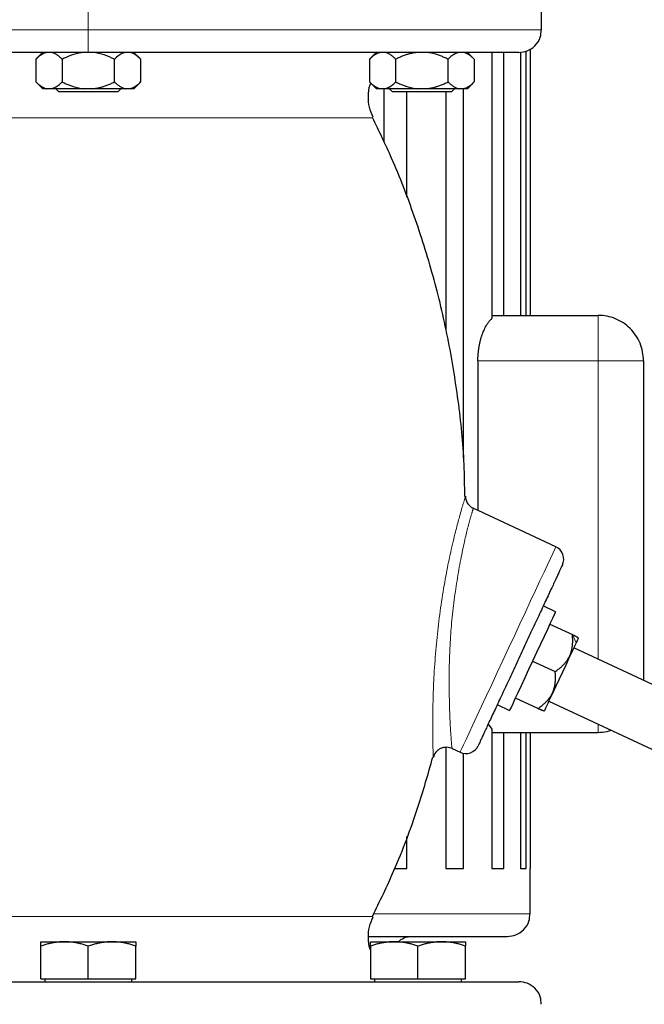
# Model space of a CAD drawing. Units: millimetres. Extents: x 0 to 420, y 0 to 297.
# Drawn here: x 258 to 265, y 229 to 239 of the extents above; entities that cross this region are included whole.
import ezdxf

# ---------------------------------------------------------------- set-up
doc = ezdxf.new("R2010")
doc.units = ezdxf.units.MM

# ---------------------------------------------------------------- blocks, each defined once
blk = doc.blocks.new('SW_CENTERMARKSYMBOL_16')
at = {"color": 0, "linetype": 'Continuous', "lineweight": 18}
for p, q in [((0, 0.25), (0, 0.625)), ((0, 0), (0, 0.125)), ((-0.25, 0), (-0.625, 0)), ((0, 0), (-0.125, 0)), ((0, 0), (0, -0.125)), ((0, 0), (0.125, 0)), ((0.25, 0), (0.625, 0)), ((0, -0.25), (0, -0.625))]:
    blk.add_line(p, q, dxfattribs=at)

msp = doc.modelspace()

# ---------------------------------------------------------------- linework, layer by layer
at = {"color": 7, "linetype": 'Continuous', "lineweight": 25}
for p, q in [((264.2188, 239.33855), (264.2188, 239.9388)), ((258.7188, 239.0909), (258.64107, 239.01318)), ((259.79652, 239.01318), (259.7188, 239.0909)), ((262.39941, 239.0909), (262.32168, 239.01318)), ((263.35936, 239.08855), (263.30551, 239.08855)), ((263.479, 239.0113), (263.40167, 239.08863)), ((263.67233, 239.08855), (263.67233, 236.15392)), ((263.8032, 236.18855), (263.8032, 239.08855)), ((263.98727, 239.09207), (263.98727, 236.18855)), ((264.04773, 236.18855), (264.04773, 239.10358)), ((264.0938, 239.12776), (264.0938, 236.18855)), ((258.64145, 239.01355), (258.64145, 238.76355)), ((258.93012, 239.01355), (258.93012, 238.76355)), ((259.50747, 238.76355), (259.50747, 239.01355)), ((259.79615, 239.01355), (259.79615, 238.76355)), ((262.32205, 239.01355), (262.32205, 238.76355)), ((262.61073, 238.76355), (262.61073, 239.01355)), ((263.18808, 238.76355), (263.18808, 239.01355)), ((263.47676, 239.01355), (263.47676, 238.76355)), ((258.64107, 238.76393), (258.71682, 238.68818)), ((259.72077, 238.68818), (259.79652, 238.76393)), ((262.32168, 238.76393), (262.39743, 238.68818)), ((263.40138, 238.68818), (263.47713, 238.76393)), ((258.81005, 238.68855), (258.76152, 238.68855)), ((258.85942, 238.6888), (258.8938, 238.65443)), ((259.2188, 238.65443), (258.8938, 238.65443)), ((259.26733, 238.68855), (259.17026, 238.68855)), ((259.5438, 238.65443), (259.2188, 238.65443)), ((259.62754, 238.68855), (259.26733, 238.68855)), ((259.5438, 238.65443), (259.57792, 238.68855)), ((259.67608, 238.68855), (259.62754, 238.68855)), ((262.49066, 238.68855), (262.44212, 238.68855)), ((262.48081, 238.68855), (262.48081, 238.10056)), ((262.54003, 238.6888), (262.5744, 238.65443)), ((262.89941, 238.65443), (262.5744, 238.65443)), ((262.73249, 237.49378), (262.73249, 238.65443)), ((262.94794, 238.68855), (262.85087, 238.68855)), ((263.2244, 238.65443), (262.89941, 238.65443)), ((263.30815, 238.68855), (262.94794, 238.68855)), ((263.16275, 238.65443), (263.16275, 236.03204)), ((263.2244, 238.65443), (263.25853, 238.68855)), ((263.35669, 238.68855), (263.30815, 238.68855)), ((263.3583, 234.61563), (263.3583, 238.68855)), ((263.67233, 236.18855), (264.8438, 236.18855)), ((263.51713, 235.68855), (263.51713, 234.03574)), ((265.3438, 235.68855), (265.3438, 232.16333)), ((264.37689, 233.63483), (263.46505, 234.06003)), ((264.37408, 232.91894), (264.2376, 232.98259)), ((264.31069, 232.783), (264.55993, 232.66678)), ((265.94519, 231.8829), (264.57453, 232.52204)), ((264.12051, 232.37516), (264.36975, 232.25894)), ((263.73075, 231.89488), (263.86694, 231.83137)), ((264.17957, 231.8511), (263.93033, 231.96732)), ((264.30037, 231.93269), (265.67049, 231.2938)), ((263.62967, 231.67747), (263.67233, 231.62318)), ((263.67233, 231.62318), (263.67233, 230.08855)), ((263.67233, 231.58855), (264.8438, 231.58855)), ((263.8032, 230.08855), (263.8032, 231.58855)), ((263.98727, 231.58855), (263.98727, 230.08855)), ((264.04773, 230.08855), (264.04773, 231.58855)), ((264.0938, 231.58855), (264.0938, 230.08855)), ((263.16275, 231.42316), (263.16275, 230.08855)), ((263.2325, 231.41002), (263.32035, 231.36906)), ((263.3583, 230.08855), (263.3583, 231.35718)), ((262.73249, 230.08855), (262.73249, 230.43828)), ((262.60173, 230.08855), (262.73249, 230.08855)), ((263.16275, 230.08855), (263.3583, 230.08855)), ((263.67233, 230.08855), (263.8032, 230.08855)), ((263.98727, 230.08855), (264.04773, 230.08855)), ((264.0938, 229.58855), (264.0938, 230.08855)), ((258.6938, 229.27855), (258.9563, 229.27855)), ((258.9563, 229.27855), (259.4813, 229.27855)), ((259.4813, 229.27855), (259.7438, 229.27855)), ((262.3311, 229.27855), (262.5936, 229.27855)), ((262.5936, 229.27855), (263.1186, 229.27855)), ((263.1186, 229.27855), (263.3811, 229.27855)), ((258.6938, 228.86855), (258.6938, 229.23166)), ((259.2188, 228.86855), (259.2188, 229.23166)), ((259.7438, 228.86855), (259.7438, 229.23166)), ((262.3311, 229.23166), (262.3311, 228.86855)), ((262.8561, 228.86855), (262.8561, 229.23166)), ((263.3811, 228.86855), (263.3811, 229.23166)), ((258.6938, 228.86855), (259.2188, 228.86855)), ((258.74005, 228.86855), (258.74005, 228.8383)), ((259.2188, 228.86855), (259.7438, 228.86855)), ((259.69755, 228.8383), (259.69755, 228.86855)), ((262.3311, 228.86855), (262.8561, 228.86855)), ((262.37735, 228.86855), (262.37735, 228.8383)), ((262.8561, 228.86855), (263.3811, 228.86855)), ((263.33485, 228.8383), (263.33485, 228.86855))]:
    msp.add_line(p, q, dxfattribs=at)
at = {"color": 8, "linetype": 'Continuous', "lineweight": 18}
for p, q in [((259.2188, 239.33855), (254.2188, 239.33855)), ((259.2188, 239.33855), (259.2188, 239.08855)), ((264.2188, 239.33855), (259.2188, 239.33855)), ((259.2188, 238.36831), (256.07807, 238.36831)), ((259.2188, 238.36831), (262.35952, 238.36831)), ((264.8438, 236.18855), (264.8438, 235.68855)), ((263.51713, 235.68855), (264.8438, 235.68855)), ((264.8438, 235.68855), (264.8438, 232.39648)), ((264.60045, 232.57621), (264.55993, 232.66678)), ((264.8438, 231.67929), (264.8438, 231.58855)), ((256.07803, 229.55879), (262.35956, 229.55879)), ((262.36971, 229.58855), (264.0938, 229.58855))]:
    msp.add_line(p, q, dxfattribs=at)
at = {"color": 8, "linetype": 'Continuous', "lineweight": 18, "flags": 128}
msp.add_lwpolyline([(264.37689, 233.63483), (264.37311, 233.62671), (264.36181, 233.60248), (264.34316, 233.56249), (264.31742, 233.5073), (264.28497, 233.4377), (264.24627, 233.3547), (264.20186, 233.25948), (264.1524, 233.15341), (264.09859, 233.038), (264.04119, 232.91491), (263.98104, 232.78591), (263.91899, 232.65284), (263.85593, 232.51761), (263.79276, 232.38215), (263.7304, 232.24841), (263.66973, 232.1183), (263.61162, 231.99369), (263.55691, 231.87636), (263.50637, 231.76799), (263.46074, 231.67014), (263.42067, 231.58421), (263.38673, 231.51142), (263.35941, 231.45282), (263.33909, 231.40926), (263.32608, 231.38135), (263.32055, 231.36949)], dxfattribs=at)
at = {"color": 7, "linetype": 'Continuous', "lineweight": 25, "flags": 128}
for points in [[(264.37408, 232.91894), (264.37023, 232.91068), (264.35879, 232.88615), (264.34011, 232.84609), (264.31476, 232.79172), (264.2835, 232.7247), (264.2473, 232.64705), (264.20724, 232.56114), (264.16454, 232.46959), (264.12051, 232.37516), (264.07648, 232.28073), (264.03379, 232.18917), (263.99373, 232.10327), (263.95752, 232.02562), (263.92627, 231.9586), (263.90091, 231.90423), (263.88223, 231.86417), (263.87079, 231.83964), (263.86694, 231.83137)], [(264.34377, 232.02576), (264.32333, 231.98194), (264.30485, 231.94231), (264.28865, 231.90755), (264.27499, 231.87827), (264.26412, 231.85496), (264.25622, 231.83801), (264.25143, 231.82773), (264.24982, 231.82428)]]:
    msp.add_lwpolyline(points, dxfattribs=at)
at = {"color": 7, "linetype": 'Continuous', "lineweight": 25}
for centre, start, end in [((264.3135, 233.49888), 334.99994, 65), ((263.38374, 231.50501), 245, 335.00006)]:
    msp.add_arc(centre, 0.15, start, end, dxfattribs=at)
at = {"color": 8, "linetype": 'Continuous', "lineweight": 18}
msp.add_arc((263.33965, 231.36031), 0.02119, 154.311217, 155.600929, dxfattribs=at)
at = {"color": 7, "linetype": 'Continuous', "lineweight": 25}
for points, knots in [([(263.9688, 239.08855), (264.00021, 239.09202), (264.06562, 239.09923), (264.15253, 239.15906), (264.21053, 239.24465), (264.21412, 239.31019), (264.21565, 239.33805)], [0, 0, 0, 0, 0.24039908, 0.50053873, 0.78767706, 1, 1, 1, 1]), ([(259.16688, 239.08855), (259.14989, 239.08855), (259.11595, 239.08855), (259.06507, 239.08855), (259.01427, 239.08855), (258.96355, 239.08855), (258.9129, 239.08855), (258.86232, 239.08855), (258.81182, 239.08855), (258.7614, 239.08855), (258.71105, 239.08855), (258.66078, 239.08855), (258.61058, 239.08855), (258.56045, 239.08855), (258.5104, 239.08855), (258.46043, 239.08855), (258.41053, 239.08855), (258.36071, 239.08855), (258.31096, 239.08855), (258.26128, 239.08855), (258.21169, 239.08855), (258.16216, 239.08855), (258.11272, 239.08855), (258.06334, 239.08855), (258.01404, 239.08855), (257.88311, 239.08855), (257.67289, 239.08855), (257.38851, 239.08855), (257.11167, 239.08855), (256.84314, 239.08855), (256.58424, 239.08855), (256.33651, 239.08855), (256.10069, 239.08855), (255.92891, 239.08855), (255.81324, 239.08855), (255.74847, 239.08855), (255.68516, 239.08855), (255.6233, 239.08855), (255.56291, 239.08855), (255.50397, 239.08855), (255.44649, 239.08855), (255.39047, 239.08855), (255.33591, 239.08855), (255.28281, 239.08855), (255.23119, 239.08855), (255.18091, 239.08855), (255.14869, 239.08855), (255.13256, 239.08855)], [0, 0, 0, 0, 0.01046749, 0.02092192, 0.03136448, 0.04179635, 0.0522187, 0.06263272, 0.0730396, 0.08344054, 0.09383671, 0.10422933, 0.11461958, 0.12500867, 0.13539778, 0.14578812, 0.15618088, 0.16657726, 0.17697845, 0.18738565, 0.19780004, 0.20822282, 0.21865517, 0.22909828, 0.23955332, 0.25002146, 0.31264232, 0.37500729, 0.43737434, 0.50000138, 0.56262225, 0.62498722, 0.68735426, 0.74998131, 0.76929546, 0.78856852, 0.8078079, 0.82702108, 0.84621554, 0.86539881, 0.8845784, 0.90376187, 0.92295672, 0.94217048, 0.96141065, 0.98068468, 1, 1, 1, 1]), ([(258.76152, 239.08855), (258.74517, 239.08349), (258.71201, 239.07323), (258.67235, 239.04322), (258.64925, 239.02105), (258.64145, 239.01355)], [0, 0, 0, 0, 0.391769837, 0.7943562, 1, 1, 1, 1]), ([(258.93012, 239.01355), (258.9266, 239.01702), (258.91964, 239.02387), (258.90917, 239.03343), (258.89881, 239.04231), (258.88853, 239.05046), (258.87831, 239.05789), (258.86667, 239.06557), (258.8536, 239.07312), (258.83906, 239.07995), (258.82457, 239.08528), (258.81488, 239.08746), (258.81005, 239.08855)], [0, 0, 0, 0, 0.09304616, 0.1840204, 0.27308788, 0.36043079, 0.44624879, 0.53075924, 0.65116466, 0.76888396, 0.88483395, 1, 1, 1, 1]), ([(259.16796, 239.08832), (259.1351, 239.08308), (259.06848, 239.07246), (258.99, 239.04237), (258.9447, 239.02057), (258.93012, 239.01355)], [0, 0, 0, 0, 0.39761193, 0.80616564, 1, 1, 1, 1]), ([(259.50747, 239.01355), (259.47021, 239.03113), (259.39461, 239.0668), (259.31222, 239.08103), (259.27043, 239.08824)], [0, 0, 0, 0, 0.492835405, 1, 1, 1, 1]), ([(263.30383, 239.08855), (263.29512, 239.08855), (263.27773, 239.08855), (263.25106, 239.08855), (263.224, 239.08855), (263.19651, 239.08855), (263.16859, 239.08855), (263.14024, 239.08855), (263.11147, 239.08855), (263.08227, 239.08855), (263.05264, 239.08855), (263.02259, 239.08855), (262.9921, 239.08855), (262.96119, 239.08855), (262.92986, 239.08855), (262.89809, 239.08855), (262.8659, 239.08855), (262.83328, 239.08855), (262.80023, 239.08855), (262.76676, 239.08855), (262.73286, 239.08855), (262.69853, 239.08855), (262.66378, 239.08855), (262.6286, 239.08855), (262.59299, 239.08855), (262.49713, 239.08855), (262.33596, 239.08855), (262.10027, 239.08855), (261.85268, 239.08855), (261.59394, 239.08855), (261.3256, 239.08855), (261.04896, 239.08855), (260.76478, 239.08855), (260.541, 239.08855), (260.38229, 239.08855), (260.29116, 239.08855), (260.19978, 239.08855), (260.10814, 239.08855), (260.01624, 239.08855), (259.92409, 239.08855), (259.83168, 239.08855), (259.73901, 239.08855), (259.64609, 239.08855), (259.5529, 239.08855), (259.45947, 239.08855), (259.36577, 239.08855), (259.30321, 239.08855), (259.27189, 239.08855)], [0, 0, 0, 0, 0.01046741, 0.02092179, 0.03136431, 0.04179615, 0.05221849, 0.06263252, 0.07303941, 0.08344037, 0.09383658, 0.10422923, 0.11461952, 0.12500865, 0.1353978, 0.14578818, 0.15618098, 0.16657739, 0.1769786, 0.18738582, 0.19780021, 0.20822299, 0.21865531, 0.22909838, 0.23955336, 0.25002143, 0.3126421, 0.37500727, 0.43737452, 0.50000138, 0.56262206, 0.62498723, 0.68735447, 0.74998134, 0.76929536, 0.78856835, 0.80780772, 0.82702093, 0.84621544, 0.86539878, 0.88457845, 0.90376199, 0.9229569, 0.94217069, 0.96141084, 0.98068481, 1, 1, 1, 1]), ([(259.62754, 239.08855), (259.61119, 239.08349), (259.57804, 239.07323), (259.53837, 239.04322), (259.51528, 239.02105), (259.50747, 239.01355)], [0, 0, 0, 0, 0.39178904, 0.79435531, 1, 1, 1, 1]), ([(259.79615, 239.01355), (259.79263, 239.01702), (259.78566, 239.02387), (259.77518, 239.03343), (259.76481, 239.04231), (259.75453, 239.05046), (259.74432, 239.05789), (259.73268, 239.06557), (259.71959, 239.07312), (259.70505, 239.07995), (259.69058, 239.08528), (259.6809, 239.08746), (259.67608, 239.08855)], [0, 0, 0, 0, 0.09304616, 0.1840204, 0.27308788, 0.36043079, 0.44624879, 0.53075924, 0.65116466, 0.76888396, 0.88483395, 1, 1, 1, 1]), ([(262.44212, 239.08855), (262.42577, 239.08349), (262.39262, 239.07323), (262.35295, 239.04322), (262.32986, 239.02105), (262.32205, 239.01355)], [0, 0, 0, 0, 0.39176931, 0.79435514, 1, 1, 1, 1]), ([(262.61073, 239.01355), (262.60721, 239.01702), (262.60025, 239.02387), (262.58978, 239.03343), (262.57941, 239.04231), (262.56913, 239.05046), (262.55892, 239.05789), (262.54728, 239.06557), (262.53421, 239.07312), (262.51967, 239.07995), (262.50518, 239.08528), (262.49549, 239.08746), (262.49066, 239.08855)], [0, 0, 0, 0, 0.09304616, 0.1840204, 0.27308788, 0.36043079, 0.44624879, 0.53075924, 0.65116466, 0.76888396, 0.88483395, 1, 1, 1, 1]), ([(262.85087, 239.08855), (262.84527, 239.08796), (262.83406, 239.08677), (262.81731, 239.0843), (262.80055, 239.08133), (262.78377, 239.07781), (262.76694, 239.07376), (262.75002, 239.06916), (262.72517, 239.06168), (262.69234, 239.05014), (262.65149, 239.03332), (262.6245, 239.02023), (262.61073, 239.01355)], [0, 0, 0, 0, 0.06675204, 0.13361847, 0.2007981, 0.2684837, 0.3368608, 0.40610654, 0.47638894, 0.64447307, 0.81852389, 1, 1, 1, 1]), ([(263.18808, 239.01355), (263.18104, 239.01702), (263.16711, 239.02387), (263.14616, 239.03343), (263.12543, 239.04231), (263.10487, 239.05046), (263.08444, 239.05789), (263.06116, 239.06557), (263.035, 239.07312), (263.00592, 239.07995), (262.97697, 239.08528), (262.95759, 239.08746), (262.94794, 239.08855)], [0, 0, 0, 0, 0.09304616, 0.1840204, 0.27308788, 0.36043079, 0.44624879, 0.53075924, 0.65116466, 0.76888396, 0.88483395, 1, 1, 1, 1]), ([(263.30659, 239.08841), (263.30393, 239.08783), (263.29857, 239.08666), (263.29057, 239.08423), (263.28253, 239.08129), (263.27442, 239.0778), (263.26621, 239.07376), (263.25788, 239.06918), (263.24549, 239.06172), (263.229, 239.0502), (263.2085, 239.03335), (263.19498, 239.02024), (263.18808, 239.01355)], [0, 0, 0, 0, 0.06403658, 0.12874087, 0.19431472, 0.26095202, 0.32883771, 0.39814706, 0.46904527, 0.63962222, 0.8161109, 1, 1, 1, 1]), ([(263.47676, 239.01355), (263.47323, 239.01702), (263.46625, 239.02389), (263.45576, 239.03346), (263.44537, 239.04235), (263.43506, 239.0505), (263.42483, 239.05794), (263.4132, 239.0656), (263.4002, 239.0731), (263.38587, 239.07989), (263.37184, 239.08517), (263.36259, 239.08734), (263.35801, 239.08841)], [0, 0, 0, 0, 0.09427489, 0.18648349, 0.27679438, 0.3653934, 0.45248418, 0.53828827, 0.65939807, 0.7761006, 0.88930431, 1, 1, 1, 1]), ([(263.96835, 239.08855), (263.96509, 239.08855), (263.95857, 239.08855), (263.90492, 239.08855), (263.81955, 239.08855), (263.69992, 239.08855), (263.54978, 239.08855), (263.42329, 239.08855), (263.35993, 239.08855)], [0, 0, 0, 0, 0.16664629, 0.33294922, 0.49987003, 0.66677921, 0.83308275, 1, 1, 1, 1]), ([(258.64145, 238.76355), (258.64493, 238.76012), (258.65183, 238.75333), (258.66222, 238.74385), (258.67249, 238.73504), (258.68268, 238.72695), (258.69279, 238.71955), (258.70442, 238.71184), (258.71757, 238.70421), (258.73226, 238.69727), (258.74687, 238.69187), (258.75664, 238.68965), (258.76152, 238.68855)], [0, 0, 0, 0, 0.09216979, 0.18230511, 0.27056622, 0.3571297, 0.44218898, 0.52595451, 0.64763464, 0.76656229, 0.88367956, 1, 1, 1, 1]), ([(258.81005, 238.68855), (258.81284, 238.68914), (258.81843, 238.69033), (258.82679, 238.69278), (258.83514, 238.69574), (258.8435, 238.69924), (258.85189, 238.70327), (258.86032, 238.70785), (258.87274, 238.71532), (258.8892, 238.72685), (258.90968, 238.74373), (258.92321, 238.75685), (258.93012, 238.76355)], [0, 0, 0, 0, 0.06652374, 0.13316208, 0.20011191, 0.26756416, 0.33570259, 0.40470272, 0.47473106, 0.64333551, 0.81793365, 1, 1, 1, 1]), ([(258.93012, 238.76355), (258.9371, 238.76012), (258.95089, 238.75333), (258.97165, 238.74385), (258.99219, 238.73504), (259.01256, 238.72695), (259.03279, 238.71955), (259.05605, 238.71184), (259.08233, 238.70421), (259.1117, 238.69727), (259.14094, 238.69187), (259.16051, 238.68965), (259.17026, 238.68855)], [0, 0, 0, 0, 0.09216979, 0.18230511, 0.27056622, 0.3571297, 0.44218899, 0.52595451, 0.64763464, 0.76656229, 0.88367956, 1, 1, 1, 1]), ([(259.26733, 238.68855), (259.27291, 238.68914), (259.28408, 238.69033), (259.30078, 238.69278), (259.31748, 238.69574), (259.3342, 238.69924), (259.35098, 238.70327), (259.36784, 238.70785), (259.39269, 238.71532), (259.42559, 238.72685), (259.46658, 238.74373), (259.49365, 238.75685), (259.50747, 238.76355)], [0, 0, 0, 0, 0.06652374, 0.13316209, 0.20011191, 0.26756416, 0.33570259, 0.40470272, 0.47473106, 0.64333551, 0.81793365, 1, 1, 1, 1]), ([(259.50747, 238.76355), (259.51096, 238.76012), (259.51785, 238.75333), (259.52823, 238.74385), (259.53849, 238.73504), (259.54868, 238.72695), (259.5588, 238.71955), (259.57043, 238.71184), (259.58356, 238.70421), (259.59824, 238.69727), (259.61287, 238.69187), (259.62266, 238.68965), (259.62754, 238.68855)], [0, 0, 0, 0, 0.09216979, 0.18230511, 0.27056622, 0.3571297, 0.44218899, 0.52595451, 0.64763464, 0.76656229, 0.88367956, 1, 1, 1, 1]), ([(259.67608, 238.68855), (259.67887, 238.68914), (259.68445, 238.69033), (259.69279, 238.69278), (259.70113, 238.69574), (259.70949, 238.69924), (259.71788, 238.70327), (259.72632, 238.70785), (259.73875, 238.71532), (259.75519, 238.72685), (259.7757, 238.74373), (259.78924, 238.75685), (259.79615, 238.76355)], [0, 0, 0, 0, 0.066523738, 0.133162085, 0.200111911, 0.267564159, 0.335702585, 0.404702718, 0.474731061, 0.64333551, 0.81793365, 1, 1, 1, 1]), ([(262.36282, 238.37303), (262.34598, 238.40907), (262.31191, 238.48199), (262.30592, 238.60588), (262.31342, 238.69849), (262.33486, 238.74402), (262.33791, 238.7505)], [0, 0, 0, 0, 0.30307662, 0.61327127, 0.94495123, 1, 1, 1, 1]), ([(262.32205, 238.76355), (262.32554, 238.76012), (262.33244, 238.75333), (262.34282, 238.74385), (262.3531, 238.73504), (262.36328, 238.72695), (262.3734, 238.71955), (262.38503, 238.71184), (262.39817, 238.70421), (262.41286, 238.69727), (262.42747, 238.69187), (262.43725, 238.68965), (262.44212, 238.68855)], [0, 0, 0, 0, 0.09216979, 0.18230511, 0.27056622, 0.3571297, 0.44218898, 0.52595451, 0.64763464, 0.76656229, 0.88367956, 1, 1, 1, 1]), ([(262.49066, 238.68855), (262.49345, 238.68914), (262.49904, 238.69033), (262.5074, 238.69278), (262.51575, 238.69574), (262.52411, 238.69924), (262.5325, 238.70327), (262.54093, 238.70785), (262.55335, 238.71532), (262.5698, 238.72685), (262.59029, 238.74373), (262.60382, 238.75685), (262.61073, 238.76355)], [0, 0, 0, 0, 0.06652374, 0.13316208, 0.20011191, 0.26756416, 0.33570258, 0.40470272, 0.47473106, 0.64333551, 0.81793365, 1, 1, 1, 1]), ([(262.61073, 238.76355), (262.6177, 238.76012), (262.6315, 238.75333), (262.65226, 238.74385), (262.6728, 238.73504), (262.69317, 238.72695), (262.7134, 238.71955), (262.73665, 238.71184), (262.76294, 238.70421), (262.79231, 238.69727), (262.82155, 238.69187), (262.84112, 238.68965), (262.85087, 238.68855)], [0, 0, 0, 0, 0.09216979, 0.18230511, 0.27056622, 0.3571297, 0.44218899, 0.52595451, 0.64763464, 0.76656229, 0.88367956, 1, 1, 1, 1]), ([(262.94794, 238.68855), (262.95352, 238.68914), (262.96469, 238.69033), (262.98139, 238.69278), (262.99809, 238.69574), (263.01481, 238.69924), (263.03159, 238.70327), (263.04845, 238.70785), (263.0733, 238.71532), (263.1062, 238.72685), (263.14719, 238.74373), (263.17426, 238.75685), (263.18808, 238.76355)], [0, 0, 0, 0, 0.06652374, 0.13316209, 0.20011191, 0.26756416, 0.33570259, 0.40470272, 0.47473106, 0.64333551, 0.81793365, 1, 1, 1, 1]), ([(263.18808, 238.76355), (263.19157, 238.76012), (263.19846, 238.75333), (263.20884, 238.74385), (263.2191, 238.73504), (263.22929, 238.72695), (263.2394, 238.71955), (263.25103, 238.71184), (263.26417, 238.70421), (263.27885, 238.69727), (263.29348, 238.69187), (263.30327, 238.68965), (263.30815, 238.68855)], [0, 0, 0, 0, 0.09216979, 0.18230511, 0.27056622, 0.3571297, 0.44218899, 0.52595451, 0.64763464, 0.76656229, 0.88367956, 1, 1, 1, 1]), ([(263.35669, 238.68855), (263.35947, 238.68914), (263.36506, 238.69033), (263.3734, 238.69278), (263.38174, 238.69574), (263.3901, 238.69924), (263.39849, 238.70327), (263.40693, 238.70785), (263.41936, 238.71532), (263.4358, 238.72685), (263.45631, 238.74373), (263.46984, 238.75685), (263.47676, 238.76355)], [0, 0, 0, 0, 0.06652374, 0.13316208, 0.20011191, 0.26756416, 0.33570259, 0.40470272, 0.47473106, 0.64333551, 0.81793365, 1, 1, 1, 1]), ([(259.17026, 238.68855), (259.09912, 238.68855), (259.02952, 238.68855), (258.90572, 238.68855), (258.8516, 238.68855), (258.81005, 238.68855)], [0, 0, 0, 0, 0.5, 0.5, 1, 1, 1, 1]), ([(263.37187, 234.19203), (263.37087, 234.30915), (263.36784, 234.66211), (263.30566, 235.24746), (263.19299, 235.94216), (263.03045, 236.62245), (262.82228, 237.28287), (262.59854, 237.86686), (262.42628, 238.22094), (262.35387, 238.36977)], [0, 0, 0, 0, 0.08102265, 0.24417119, 0.40657929, 0.56785327, 0.72761631, 0.88551196, 1, 1, 1, 1]), ([(263.51713, 235.68855), (263.51715, 235.69357), (263.5172, 235.70366), (263.51761, 235.71882), (263.51826, 235.73406), (263.51918, 235.74936), (263.52035, 235.76472), (263.52179, 235.7801), (263.52349, 235.7955), (263.52545, 235.8109), (263.52767, 235.82628), (263.53016, 235.84162), (263.5329, 235.85691), (263.53591, 235.87212), (263.53918, 235.88723), (263.54271, 235.90223), (263.5465, 235.9171), (263.55055, 235.9318), (263.55486, 235.94633), (263.56119, 235.96615), (263.57, 235.99094), (263.5818, 236.01991), (263.59482, 236.04778), (263.60664, 236.06972), (263.61705, 236.08691), (263.62593, 236.10038), (263.63592, 236.11425), (263.64704, 236.12814), (263.65928, 236.14182), (263.66787, 236.14979), (263.67233, 236.15392)], [0, 0, 0, 0, 0.02421327, 0.04860608, 0.07318551, 0.09795847, 0.1229317, 0.14811181, 0.17350521, 0.19911819, 0.22495683, 0.25102711, 0.27733481, 0.30388557, 0.33068486, 0.35773804, 0.38505028, 0.41262661, 0.44047194, 0.46859102, 0.52936153, 0.59235718, 0.65760759, 0.72513944, 0.76043788, 0.79993854, 0.84364368, 0.89155493, 0.94367343, 1, 1, 1, 1]), ([(265.3438, 235.68855), (265.3438, 235.754), (265.33078, 235.81943), (265.28069, 235.94036), (265.24363, 235.99583), (265.15107, 236.08839), (265.09561, 236.12545), (264.97467, 236.17554), (264.90925, 236.18855), (264.8438, 236.18855)], [0, 0, 0, 0, 0.25, 0.25, 0.5, 0.5, 0.75, 0.75, 1, 1, 1, 1]), ([(263.37928, 234.19217), (263.37961, 234.17774), (263.38208, 234.1631), (263.39114, 234.13525), (263.39773, 234.12207), (263.41391, 234.09865), (263.42347, 234.08841), (263.44399, 234.07147), (263.45493, 234.06475), (263.46585, 234.05965)], [0, 0, 0, 0, 0.25, 0.25, 0.5, 0.5, 0.75, 0.75, 1, 1, 1, 1]), ([(264.44945, 233.43549), (264.44943, 233.43545), (264.44938, 233.43536), (264.44905, 233.43463), (264.44851, 233.43348), (264.44775, 233.43185), (264.44677, 233.42976), (264.44558, 233.4272), (264.44417, 233.42418), (264.44255, 233.42069), (264.43856, 233.41215), (264.43049, 233.39484), (264.41535, 233.36237), (264.39615, 233.3212), (264.36537, 233.25519), (264.31764, 233.15284), (264.24783, 233.00312), (264.16807, 232.83207), (264.08138, 232.64617), (263.99104, 232.45243), (263.90045, 232.25816), (263.81304, 232.0707), (263.7321, 231.89713), (263.6607, 231.74402), (263.61136, 231.63822), (263.57916, 231.56915), (263.55884, 231.52557), (263.54252, 231.49058), (263.53283, 231.4698), (263.52736, 231.45807), (263.5244, 231.45173), (263.52216, 231.44692), (263.52057, 231.4435), (263.5201, 231.4425), (263.51986, 231.44199)], [0, 0, 0, 0, 0.00696632, 0.01392144, 0.02086861, 0.02781108, 0.03475212, 0.04169499, 0.04864295, 0.05559927, 0.06256718, 0.093835, 0.12511089, 0.15637872, 0.18765461, 0.25012395, 0.3125933, 0.37506265, 0.43753199, 0.50000134, 0.56247069, 0.62494003, 0.68740938, 0.74987873, 0.81234807, 0.84361608, 0.87489179, 0.9061598, 0.9374355, 0.94996614, 0.96246888, 0.97496275, 0.98746679, 1, 1, 1, 1]), ([(264.52957, 232.43137), (264.53134, 232.43529), (264.53487, 232.44309), (264.53959, 232.45504), (264.54386, 232.46713), (264.54767, 232.47943), (264.55102, 232.49194), (264.55394, 232.50471), (264.55644, 232.51774), (264.55852, 232.53106), (264.5602, 232.5447), (264.56148, 232.55867), (264.56238, 232.57299), (264.56289, 232.58767), (264.56303, 232.60272), (264.56281, 232.61817), (264.56221, 232.63401), (264.56128, 232.65027), (264.56038, 232.66123), (264.55993, 232.66678)], [0, 0, 0, 0, 0.054675228, 0.109035634, 0.163264879, 0.217545083, 0.272055224, 0.326969615, 0.382456557, 0.438677199, 0.495784651, 0.553923351, 0.613228686, 0.673826842, 0.735834847, 0.799360776, 0.864504077, 0.931355987, 1, 1, 1, 1]), ([(264.55993, 232.66678), (264.56317, 232.66525), (264.56954, 232.66225), (264.57834, 232.65794), (264.58636, 232.65391), (264.59358, 232.6502), (264.60002, 232.64684), (264.6057, 232.64385), (264.61062, 232.64125), (264.61478, 232.63904), (264.61819, 232.63725), (264.62085, 232.63587), (264.62275, 232.63491), (264.62394, 232.63433), (264.62408, 232.63426), (264.62416, 232.63423)], [0, 0, 0, 0, 0.089402193, 0.175782921, 0.259336829, 0.340282047, 0.418861822, 0.495345717, 0.570030157, 0.643238079, 0.71531747, 0.786638648, 0.85759028, 0.928574292, 1, 1, 1, 1]), ([(264.60045, 232.57621), (264.59225, 232.55863), (264.58218, 232.53704), (264.55899, 232.48731), (264.54587, 232.45918), (264.53167, 232.42872)], [0, 0, 0, 0, 0.5, 0.5, 1, 1, 1, 1]), ([(264.62562, 232.6302), (264.62562, 232.6302), (264.62346, 232.62557), (264.61498, 232.60737), (264.60865, 232.5938), (264.60045, 232.57621)], [0, 0, 0, 0, 0.5, 0.5, 1, 1, 1, 1]), ([(264.53167, 232.42872), (264.51747, 232.39827), (264.50219, 232.3655), (264.47051, 232.29757), (264.45412, 232.26241), (264.42132, 232.19208), (264.40493, 232.15692), (264.37325, 232.08898), (264.35797, 232.05622), (264.34377, 232.02576)], [0, 0, 0, 0, 0.25, 0.25, 0.5, 0.5, 0.75, 0.75, 1, 1, 1, 1]), ([(264.36975, 232.25894), (264.37566, 232.26313), (264.38727, 232.27137), (264.40394, 232.28393), (264.41967, 232.29644), (264.43446, 232.30897), (264.44834, 232.32157), (264.46135, 232.33428), (264.47349, 232.34718), (264.4848, 232.36031), (264.4953, 232.37373), (264.50503, 232.38749), (264.51398, 232.40166), (264.52225, 232.41625), (264.52712, 232.42632), (264.52957, 232.43137)], [0, 0, 0, 0, 0.08940219, 0.17578292, 0.25933683, 0.34028205, 0.41886182, 0.49534572, 0.57003016, 0.64323808, 0.71531747, 0.78663865, 0.85759028, 0.92857429, 1, 1, 1, 1]), ([(264.34038, 232.02567), (264.34216, 232.02958), (264.34569, 232.03739), (264.3504, 232.04932), (264.35466, 232.06139), (264.35844, 232.07363), (264.36176, 232.08606), (264.36462, 232.09871), (264.36705, 232.1116), (264.36906, 232.12475), (264.37064, 232.13819), (264.37183, 232.15195), (264.37262, 232.16605), (264.37303, 232.1805), (264.37307, 232.19535), (264.37276, 232.21061), (264.3721, 232.2263), (264.37111, 232.24245), (264.37021, 232.25339), (264.36975, 232.25894)], [0, 0, 0, 0, 0.05467523, 0.10903563, 0.16326488, 0.21754508, 0.27205522, 0.32696961, 0.38245656, 0.4386772, 0.49578465, 0.55392335, 0.61322869, 0.67382684, 0.73583485, 0.79936078, 0.86450408, 0.93135599, 1, 1, 1, 1]), ([(264.17957, 231.8511), (264.18548, 231.8553), (264.19711, 231.86356), (264.21386, 231.87631), (264.2297, 231.88905), (264.24462, 231.90186), (264.25864, 231.91474), (264.27177, 231.92774), (264.28404, 231.9409), (264.29545, 231.95424), (264.30603, 231.96783), (264.3158, 231.9817), (264.32478, 231.99593), (264.33306, 232.01055), (264.33794, 232.02062), (264.34038, 232.02567)], [0, 0, 0, 0, 0.08940219, 0.17578292, 0.25933683, 0.34028205, 0.41886182, 0.49534572, 0.57003016, 0.64323808, 0.71531747, 0.78663865, 0.85759028, 0.92857429, 1, 1, 1, 1]), ([(264.24579, 231.82282), (264.24575, 231.82284), (264.24566, 231.82288), (264.24496, 231.8232), (264.24382, 231.82369), (264.24221, 231.82438), (264.24013, 231.82524), (264.23759, 231.82629), (264.23458, 231.82751), (264.23111, 231.82892), (264.22717, 231.83052), (264.22278, 231.83231), (264.21793, 231.83431), (264.21262, 231.83651), (264.20688, 231.83894), (264.20069, 231.84159), (264.19406, 231.8445), (264.18702, 231.84765), (264.18207, 231.84994), (264.17957, 231.8511)], [0, 0, 0, 0, 0.05467522, 0.10903563, 0.16326487, 0.21754507, 0.27205521, 0.3269696, 0.38245654, 0.43867718, 0.49578463, 0.55392333, 0.61322866, 0.67382682, 0.73583483, 0.79936076, 0.86450407, 0.93135598, 1, 1, 1, 1]), ([(264.8438, 231.58855), (264.87673, 231.58965), (264.92592, 231.59129), (264.97232, 231.60701), (264.98765, 231.61221)], [0, 0, 0, 0, 0.669464246, 1, 1, 1, 1]), ([(263.2325, 231.41003), (263.21519, 231.4181), (263.1946, 231.42353), (263.16157, 231.42429), (263.15024, 231.42333), (263.12779, 231.41873), (263.11669, 231.4151), (263.09561, 231.40535), (263.08565, 231.39924), (263.06761, 231.38512), (263.05954, 231.37711), (263.03872, 231.35144), (263.02953, 231.33224), (263.02447, 231.31382)], [0, 0, 0, 0, 0.25, 0.25, 0.375, 0.375, 0.5, 0.5, 0.625, 0.625, 0.75, 0.75, 1, 1, 1, 1]), ([(262.35341, 229.55757), (262.43433, 229.72515), (262.62369, 230.11731), (262.84724, 230.70527), (262.96724, 231.13029), (263.01947, 231.31531)], [0, 0, 0, 0, 0.29645828, 0.69374933, 1, 1, 1, 1]), ([(262.3311, 229.19182), (262.33045, 229.19327), (262.31191, 229.23393), (262.30642, 229.32137), (262.31184, 229.44508), (262.34598, 229.51802), (262.36286, 229.55406)], [0, 0, 0, 0, 0.01276082, 0.35929551, 0.68336682, 1, 1, 1, 1]), ([(263.8438, 229.33855), (263.87526, 229.34203), (263.94077, 229.34926), (264.02769, 229.40922), (264.08555, 229.49479), (264.08912, 229.56019), (264.09063, 229.58796)], [0, 0, 0, 0, 0.24080715, 0.50145673, 0.78832059, 1, 1, 1, 1]), ([(258.9563, 229.27855), (258.95014, 229.27851), (258.93785, 229.27841), (258.91947, 229.27765), (258.90112, 229.27643), (258.88277, 229.27471), (258.86434, 229.27251), (258.84579, 229.26981), (258.81874, 229.26521), (258.78308, 229.25767), (258.73857, 229.24604), (258.70888, 229.23651), (258.6938, 229.23166)], [0, 0, 0, 0, 0.069340636, 0.138318678, 0.207190139, 0.276207372, 0.345616866, 0.415657214, 0.48655737, 0.653266746, 0.823771743, 1, 1, 1, 1]), ([(258.6938, 229.23166), (258.6938, 229.23415), (258.6938, 229.23908), (258.69381, 229.24581), (258.69381, 229.25196), (258.69381, 229.25748), (258.69381, 229.26239), (258.6938, 229.26737), (258.69383, 229.27204), (258.69385, 229.27578), (258.69382, 229.27812), (258.6938, 229.27841), (258.6938, 229.27855)], [0, 0, 0, 0, 0.08898563, 0.17632639, 0.26223096, 0.34692983, 0.43067532, 0.51374093, 0.63715908, 0.75847745, 0.87897634, 1, 1, 1, 1]), ([(259.2188, 229.23166), (259.21119, 229.23415), (259.19612, 229.23908), (259.17357, 229.24581), (259.15128, 229.25196), (259.1292, 229.25748), (259.10726, 229.26239), (259.08183, 229.26737), (259.05299, 229.27204), (259.02072, 229.27578), (258.98852, 229.27812), (258.96705, 229.27841), (258.9563, 229.27855)], [0, 0, 0, 0, 0.08898563, 0.17632639, 0.26223096, 0.34692983, 0.43067532, 0.51374093, 0.63715908, 0.75847745, 0.87897634, 1, 1, 1, 1]), ([(259.4813, 229.27855), (259.47514, 229.27851), (259.46285, 229.27841), (259.44444, 229.27765), (259.42609, 229.27643), (259.40773, 229.27472), (259.38932, 229.27251), (259.37079, 229.26981), (259.34375, 229.26521), (259.30806, 229.25768), (259.26356, 229.24604), (259.23388, 229.23651), (259.2188, 229.23166)], [0, 0, 0, 0, 0.06933287, 0.13830392, 0.20716912, 0.27618077, 0.34558531, 0.4156213, 0.48651763, 0.65324322, 0.82376139, 1, 1, 1, 1]), ([(259.7438, 229.23166), (259.73619, 229.23415), (259.72112, 229.23908), (259.69856, 229.24581), (259.67626, 229.25196), (259.65418, 229.25748), (259.63224, 229.26239), (259.60682, 229.26737), (259.57796, 229.27204), (259.54566, 229.27578), (259.51349, 229.27812), (259.49204, 229.27841), (259.4813, 229.27855)], [0, 0, 0, 0, 0.0889878, 0.17633179, 0.26224063, 0.34694483, 0.4306967, 0.51376976, 0.63718477, 0.75849739, 0.87898777, 1, 1, 1, 1]), ([(259.7438, 229.27855), (259.74379, 229.27851), (259.74379, 229.27841), (259.74377, 229.27765), (259.74376, 229.27643), (259.74375, 229.27471), (259.74377, 229.27251), (259.74378, 229.26981), (259.7438, 229.26521), (259.74377, 229.25767), (259.74379, 229.24604), (259.74379, 229.23651), (259.7438, 229.23166)], [0, 0, 0, 0, 0.06934064, 0.13831868, 0.20719014, 0.27620737, 0.34561687, 0.41565722, 0.48655737, 0.65326675, 0.82377174, 1, 1, 1, 1]), ([(262.31002, 229.33855), (262.35914, 229.33855), (262.52219, 229.33855), (262.76718, 229.33855), (263.0421, 229.33855), (263.27881, 229.33855), (263.47715, 229.33855), (263.63494, 229.33855), (263.74975, 229.33855), (263.82446, 229.33855), (263.83707, 229.33855), (263.84337, 229.33855)], [0, 0, 0, 0, 0.05112687, 0.16973608, 0.28834549, 0.40695417, 0.52556354, 0.64417254, 0.76278203, 0.88139114, 1, 1, 1, 1]), ([(262.5936, 229.27855), (262.58744, 229.27851), (262.57516, 229.27841), (262.55677, 229.27765), (262.53843, 229.27643), (262.52007, 229.27471), (262.50165, 229.27251), (262.4831, 229.26981), (262.45605, 229.26521), (262.42038, 229.25767), (262.37587, 229.24604), (262.34619, 229.23651), (262.3311, 229.23166)], [0, 0, 0, 0, 0.06934064, 0.13831868, 0.20719014, 0.27620737, 0.34561687, 0.41565721, 0.48655737, 0.65326675, 0.82377174, 1, 1, 1, 1]), ([(262.3311, 229.23166), (262.3311, 229.23415), (262.33111, 229.23908), (262.33112, 229.24581), (262.33112, 229.25196), (262.33112, 229.25748), (262.33111, 229.26239), (262.3311, 229.26737), (262.33113, 229.27204), (262.33115, 229.27578), (262.33113, 229.27812), (262.33111, 229.27841), (262.3311, 229.27855)], [0, 0, 0, 0, 0.0889878, 0.17633179, 0.26224063, 0.34694483, 0.4306967, 0.51376975, 0.63718477, 0.75849739, 0.87898777, 1, 1, 1, 1]), ([(262.8561, 229.23166), (262.8485, 229.23415), (262.83343, 229.23908), (262.81088, 229.24581), (262.78859, 229.25196), (262.7665, 229.25748), (262.74456, 229.26239), (262.71914, 229.26737), (262.6903, 229.27204), (262.65802, 229.27578), (262.62582, 229.27812), (262.60436, 229.27841), (262.5936, 229.27855)], [0, 0, 0, 0, 0.08898563, 0.17632639, 0.26223096, 0.34692983, 0.43067532, 0.51374093, 0.63715908, 0.75847745, 0.87897634, 1, 1, 1, 1]), ([(262.63715, 229.27855), (262.65784, 229.29481), (262.70359, 229.33076), (262.76187, 229.3358), (262.7938, 229.33855)], [0, 0, 0, 0, 0.452143598, 1, 1, 1, 1]), ([(263.1186, 229.27855), (263.11244, 229.27851), (263.10015, 229.27841), (263.08174, 229.27765), (263.06339, 229.27643), (263.04503, 229.27471), (263.02661, 229.27251), (263.00808, 229.26981), (262.98105, 229.26521), (262.94536, 229.25767), (262.90086, 229.24604), (262.87119, 229.23651), (262.8561, 229.23166)], [0, 0, 0, 0, 0.06934064, 0.13831868, 0.20719014, 0.27620737, 0.34561687, 0.41565721, 0.48655737, 0.65326675, 0.82377174, 1, 1, 1, 1]), ([(263.3811, 229.23166), (263.3735, 229.23415), (263.35842, 229.23908), (263.33586, 229.24581), (263.31357, 229.25196), (263.29149, 229.25748), (263.26955, 229.26239), (263.24413, 229.26737), (263.21527, 229.27204), (263.18297, 229.27578), (263.1508, 229.27812), (263.12935, 229.27841), (263.1186, 229.27855)], [0, 0, 0, 0, 0.08898563, 0.17632639, 0.26223096, 0.34692983, 0.43067532, 0.51374093, 0.63715908, 0.75847745, 0.87897634, 1, 1, 1, 1]), ([(263.3811, 229.27855), (263.3811, 229.27851), (263.3811, 229.27841), (263.38108, 229.27765), (263.38106, 229.27643), (263.38106, 229.27472), (263.38107, 229.27251), (263.38109, 229.26981), (263.3811, 229.26521), (263.38108, 229.25768), (263.38109, 229.24604), (263.3811, 229.23651), (263.3811, 229.23166)], [0, 0, 0, 0, 0.06933287, 0.13830392, 0.20716912, 0.27618077, 0.34558532, 0.4156213, 0.48651764, 0.65324323, 0.82376139, 1, 1, 1, 1]), ([(254.46973, 228.83855), (254.47333, 228.83855), (254.48069, 228.83855), (254.54861, 228.83855), (254.65865, 228.83855), (254.81333, 228.83855), (255.00994, 228.83855), (255.24693, 228.83855), (255.52193, 228.83855), (255.83234, 228.83855), (256.17518, 228.83855), (256.54716, 228.83855), (256.94473, 228.83855), (257.36408, 228.83855), (257.80119, 228.83855), (258.25188, 228.83855), (258.7118, 228.83855), (259.02172, 228.83855), (259.17668, 228.83855)], [0, 0, 0, 0, 0.05984114, 0.12251832, 0.18519549, 0.24787298, 0.31055039, 0.37322753, 0.43590457, 0.49858207, 0.56125914, 0.62393656, 0.68661386, 0.74929093, 0.81196828, 0.87464565, 0.9373228, 1, 1, 1, 1]), ([(259.2188, 228.83855), (259.3738, 228.83855), (259.68382, 228.83855), (260.14438, 228.83855), (260.59608, 228.83855), (261.0346, 228.83855), (261.45572, 228.83855), (261.85542, 228.83855), (262.22988, 228.83855), (262.57549, 228.83855), (262.88897, 228.83855), (263.1673, 228.83855), (263.40779, 228.83855), (263.60827, 228.83855), (263.76634, 228.83855), (263.88226, 228.83855), (263.94831, 228.83855), (263.97571, 228.83855), (263.96819, 228.83855), (263.96786, 228.83855)], [0, 0, 0, 0, 0.06232378, 0.12464751, 0.18697125, 0.2492949, 0.31161883, 0.37394236, 0.43626617, 0.4985898, 0.56091362, 0.62323734, 0.68556105, 0.74788476, 0.81020856, 0.87253225, 0.93485603, 0.99717975, 1, 1, 1, 1]), ([(264.21569, 228.58905), (264.21418, 228.61685), (264.21062, 228.68229), (264.15274, 228.76788), (264.06582, 228.82784), (264.00031, 228.83508), (263.96885, 228.83855)], [0, 0, 0, 0, 0.21188136, 0.49866709, 0.75925156, 1, 1, 1, 1])]:
    msp.add_open_spline(points, degree=3, knots=knots, dxfattribs=at)
for points in [[(259.2188, 239.08855), (259.2022, 239.08855), (259.18559, 239.08855), (259.16899, 239.08855)], [(259.26904, 239.08855), (259.25229, 239.08855), (259.23555, 239.08855), (259.2188, 239.08855)], [(258.76152, 238.68855), (258.73193, 238.68855), (258.71645, 238.68855), (258.71645, 238.68855)], [(259.72115, 238.68855), (259.72115, 238.68855), (259.70567, 238.68855), (259.67608, 238.68855)], [(262.44212, 238.68855), (262.41254, 238.68855), (262.39705, 238.68855), (262.39705, 238.68855)], [(262.64823, 238.68855), (262.58633, 238.68855), (262.53221, 238.68855), (262.49066, 238.68855)], [(262.85087, 238.68855), (262.77973, 238.68855), (262.71013, 238.68855), (262.64823, 238.68855)], [(263.40176, 238.68855), (263.40176, 238.68855), (263.38627, 238.68855), (263.35669, 238.68855)], [(259.17668, 228.83855), (259.1837, 228.83855), (259.19774, 228.83855), (259.21178, 228.83855), (259.2188, 228.83855)]]:
    msp.add_open_spline(points, degree=3, dxfattribs=at)
at = {"color": 8, "linetype": 'Continuous', "lineweight": 18}
for points, knots in [([(265.3438, 235.68855), (265.34375, 235.68855), (265.34367, 235.68855), (265.34305, 235.68856), (265.34215, 235.68857), (265.34102, 235.68857), (265.33973, 235.68857), (265.33835, 235.68856), (265.33693, 235.68855), (265.33295, 235.68855), (265.3248, 235.68857), (265.30854, 235.68855), (265.28817, 235.68856), (265.26207, 235.68855), (265.23217, 235.68856), (265.185, 235.68854), (265.11861, 235.68862), (265.04306, 235.68855), (264.98196, 235.68855), (264.94046, 235.68855), (264.90456, 235.68855), (264.87417, 235.68855), (264.85391, 235.68855), (264.8438, 235.68855)], [0, 0, 0, 0, 0.0188589, 0.0364957, 0.05290692, 0.06809094, 0.0820476, 0.0947779, 0.10628373, 0.11656757, 0.18223106, 0.24009283, 0.30728198, 0.36876669, 0.43689062, 0.50017851, 0.63710664, 0.75992188, 0.82256085, 0.88344768, 0.9225776, 0.96133534, 1, 1, 1, 1]), ([(263.02447, 231.31382), (263.02446, 231.31384), (263.02445, 231.31387), (263.02441, 231.31451), (263.02437, 231.31566), (263.02432, 231.31744), (263.02425, 231.3199), (263.02415, 231.32313), (263.02403, 231.32722), (263.02388, 231.33223), (263.02351, 231.34427), (263.02278, 231.36827), (263.02123, 231.42536), (263.01908, 231.53079), (263.01811, 231.66313), (263.01915, 231.80462), (263.0218, 231.95788), (263.03091, 232.19702), (263.05051, 232.48415), (263.08085, 232.78124), (263.12034, 233.07003), (263.16716, 233.34073), (263.21842, 233.58881), (263.26699, 233.79236), (263.31351, 233.9686), (263.34312, 234.07172), (263.36038, 234.12991), (263.36732, 234.1529), (263.37288, 234.17127), (263.37598, 234.18144), (263.37788, 234.18769), (263.37871, 234.1904), (263.3792, 234.19195), (263.37926, 234.1921), (263.37928, 234.19217)], [0, 0, 0, 0, 0.00490956, 0.01010813, 0.0155954, 0.02137099, 0.02743438, 0.03378515, 0.04042338, 0.0473493, 0.05456322, 0.08359367, 0.11159651, 0.16497121, 0.23182147, 0.25059772, 0.29578644, 0.36250294, 0.4343005, 0.49967018, 0.56607427, 0.63214333, 0.692438, 0.75771802, 0.81130635, 0.88045781, 0.90467046, 0.9288704, 0.94001345, 0.96463168, 0.97415635, 0.98322619, 0.99184096, 1, 1, 1, 1]), ([(263.2325, 231.41002), (263.23249, 231.41007), (263.23248, 231.41016), (263.23238, 231.4109), (263.23223, 231.41208), (263.23202, 231.41376), (263.23175, 231.41593), (263.23143, 231.41859), (263.23106, 231.42175), (263.23064, 231.42541), (263.23018, 231.42958), (263.22967, 231.43426), (263.22833, 231.44682), (263.22572, 231.4731), (263.22161, 231.52182), (263.2171, 231.5837), (263.21289, 231.6556), (263.20883, 231.73933), (263.20534, 231.82923), (263.20237, 231.92941), (263.20052, 232.02998), (263.19954, 232.144), (263.20012, 232.2359), (263.20205, 232.36157), (263.20595, 232.48705), (263.21442, 232.64013), (263.22718, 232.80968), (263.25006, 233.01911), (263.28634, 233.26758), (263.32715, 233.49786), (263.36152, 233.66291), (263.38702, 233.77213), (263.40449, 233.84235), (263.42099, 233.90515), (263.43258, 233.94714), (263.44014, 233.97378), (263.44457, 233.98914), (263.44868, 234.0032), (263.45244, 234.0159), (263.45582, 234.02714), (263.45877, 234.03687), (263.46126, 234.04499), (263.46327, 234.05145), (263.46473, 234.05612), (263.46567, 234.0591), (263.46579, 234.05947), (263.46585, 234.05965)], [0, 0, 0, 0, 0.00551156, 0.01104973, 0.01661523, 0.02220874, 0.02783097, 0.0334826, 0.03916428, 0.04487669, 0.05062047, 0.05639626, 0.06220468, 0.09272745, 0.12451616, 0.1549574, 0.18732702, 0.2176428, 0.25031361, 0.27967281, 0.31255742, 0.33949457, 0.37579772, 0.38665823, 0.43841892, 0.47153795, 0.50104262, 0.56415159, 0.62655743, 0.69179216, 0.75528757, 0.78331682, 0.81214096, 0.84177488, 0.87223225, 0.88307825, 0.89407676, 0.90522827, 0.91653324, 0.92799211, 0.9396053, 0.95137324, 0.9632963, 0.97537488, 0.98760933, 1, 1, 1, 1])]:
    msp.add_open_spline(points, degree=3, knots=knots, dxfattribs=at)

# ---------------------------------------------------------------- block references
at = {"color": 7, "linetype": 'Continuous', "lineweight": 0}
msp.add_blockref('SW_CENTERMARKSYMBOL_16', (259.2188, 239.91355), dxfattribs=at)

doc.saveas('drawing.dxf')
